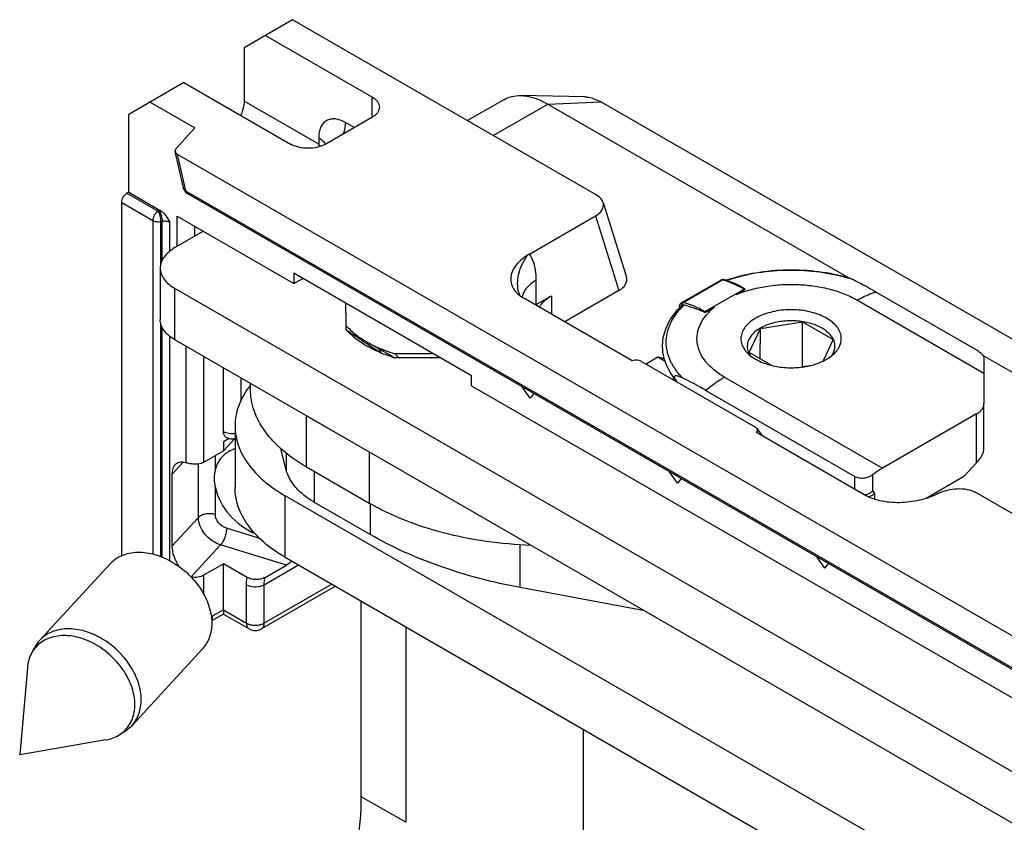
# Model space of a CAD drawing. Units: millimetres. Extents: x 1108 to 1803, y 404 to 873.
# Drawn here: x 1374 to 1414, y 644 to 676 of the extents above; entities that cross this region are included whole.
import ezdxf

# ---------------------------------------------------------------- set-up
doc = ezdxf.new("R2010")
doc.units = ezdxf.units.MM
doc.header["$LTSCALE"] = 23.1
for name, color, linetype in [('1', 7, 'CONTINUOUS'), ('70', 7, 'CONTINUOUS'), ('COMPONENTI_DI_ASSIEME', 7, 'CONTINUOUS')]:
    doc.layers.add(name, color=color, linetype=linetype)

msp = doc.modelspace()

# ---------------------------------------------------------------- linework, layer by layer
at = {"layer": '1', "linetype": 'Continuous'}
for p, q in [((1393.756, 673.162), (1392.314, 672.329)), ((1393.34, 671.737), (1395.507, 672.989)), ((1396.982, 673.274), (1394.431, 673.326)), ((1395.507, 672.989), (1397.627, 673.072)), ((1395.507, 672.989), (1407.499, 666.071)), ((1468.011, 632.467), (1397.627, 673.072)), ((1381.792, 667.924), (1380.661, 667.27)), ((1380.076, 666.454), (1380.076, 664.413)), ((1380.662, 663.596), (1380.662, 665.637)), ((1452.107, 624.42), (1380.662, 665.637)), ((1387.482, 663.999), (1387.482, 664.163)), ((1452.107, 622.379), (1380.662, 663.596)), ((1391.241, 662.881), (1389.421, 662.881)), ((1412.83, 662.995), (1440.887, 646.809)), ((1383.669, 661.639), (1383.669, 661.862)), ((1385.897, 658.535), (1385.897, 660.576)), ((1385.897, 660.576), (1388.399, 659.133)), ((1383.055, 660.17), (1383.055, 657.72)), ((1385.095, 658.414), (1384.872, 659.273)), ((1385.095, 659.09), (1385.095, 658.414)), ((1388.399, 659.133), (1388.399, 657.091)), ((1385.897, 658.535), (1388.399, 657.091)), ((1386.223, 657.123), (1386.223, 658.347)), ((1385.048, 654.943), (1385.048, 657.393)), ((1450.48, 619.645), (1385.048, 657.393)), ((1388.442, 655.843), (1386.223, 657.123)), ((1388.442, 657.069), (1388.442, 655.843)), ((1394.414, 653.731), (1394.414, 655.438)), ((1385.048, 654.943), (1450.48, 617.195)), ((1399.373, 652.802), (1394.414, 653.731)), ((1388.083, 645.406), (1388.083, 653.192)), ((1389.852, 652.172), (1389.852, 644.386)), ((1396.92, 648.094), (1396.92, 628.49)), ((1389.852, 644.386), (1388.083, 645.406))]:
    msp.add_line(p, q, dxfattribs=at)
for centre, radius, start, end in [((1440.967, 743.057), 95.45, 235.9208, 236.43347), ((1429.035, 725.129), 73.914, 236.45589, 236.67166), ((1390.381, 666.959), 4.163, 238.7672, 240.0031), ((1424.113, 717.64), 64.953, 236.66986, 237.15212), ((1391.169, 668.759), 6.133, 252.8223, 253.4445), ((1386.374, 659.66), 3.449, 141.7579, 143.8696)]:
    msp.add_arc(centre, radius, start, end, dxfattribs=at)
msp.add_ellipse((1391.481, 661.925), major_axis=(2.955, -2.954), ratio=0.317694, start_param=-2.313667, end_param=-2.257783, dxfattribs=at)
for points, knots in [([(1393.756, 673.162), (1393.855, 673.219), (1394.076, 673.306), (1394.311, 673.328), (1394.431, 673.326)], [0, 0, 0, 0, 0.487107, 1, 1, 1, 1]), ([(1394.431, 673.326), (1394.517, 673.324), (1394.895, 673.285), (1395.254, 673.135), (1395.507, 672.989)], [0, 0, 0, 0, 0.227486, 1, 1, 1, 1]), ([(1396.982, 673.274), (1397.033, 673.273), (1397.26, 673.25), (1397.476, 673.159), (1397.627, 673.072)], [0, 0, 0, 0, 0.227487, 1, 1, 1, 1]), ([(1380.661, 667.27), (1380.574, 667.22), (1380.415, 667.11), (1380.224, 666.91), (1380.104, 666.689), (1380.076, 666.53), (1380.076, 666.454)], [0, 0, 0, 0, 0.289683, 0.549062, 0.782197, 1, 1, 1, 1]), ([(1380.076, 666.454), (1380.076, 666.378), (1380.104, 666.219), (1380.225, 665.998), (1380.415, 665.798), (1380.575, 665.688), (1380.662, 665.637)], [0, 0, 0, 0, 0.217761, 0.450879, 0.710273, 1, 1, 1, 1]), ([(1380.662, 663.596), (1380.575, 663.647), (1380.415, 663.756), (1380.225, 663.956), (1380.104, 664.178), (1380.076, 664.337), (1380.076, 664.413)], [0, 0, 0, 0, 0.289727, 0.549121, 0.782239, 1, 1, 1, 1]), ([(1388.222, 663.399), (1388.15, 663.443), (1387.883, 663.616), (1387.638, 663.825), (1387.482, 663.999)], [0, 0, 0, 0, 0.265376, 1, 1, 1, 1]), ([(1389.358, 662.9), (1389.262, 662.93), (1388.898, 663.052), (1388.545, 663.212), (1388.299, 663.353)], [0, 0, 0, 0, 0.26124, 1, 1, 1, 1]), ([(1383.588, 661.694), (1383.422, 661.466), (1383.153, 660.981), (1383.055, 660.433), (1383.055, 660.17)], [0, 0, 0, 0, 0.517549, 1, 1, 1, 1]), ([(1385.897, 658.535), (1385.563, 658.727), (1384.958, 659.144), (1384.234, 659.904), (1383.845, 660.62), (1383.694, 661.204), (1383.669, 661.495), (1383.669, 661.639)], [0, 0, 0, 0, 0.289598, 0.548672, 0.781658, 0.89185, 1, 1, 1, 1]), ([(1383.055, 660.17), (1383.055, 659.911), (1383.15, 659.37), (1383.56, 658.618), (1384.207, 657.938), (1384.749, 657.565), (1385.048, 657.393)], [0, 0, 0, 0, 0.217749, 0.45092, 0.710172, 1, 1, 1, 1]), ([(1386.223, 657.123), (1386.079, 657.206), (1385.814, 657.383), (1385.478, 657.697), (1385.23, 658.039), (1385.127, 658.29), (1385.095, 658.414)], [0, 0, 0, 0, 0.283739, 0.543357, 0.780483, 1, 1, 1, 1]), ([(1385.048, 654.943), (1384.749, 655.115), (1384.207, 655.488), (1383.56, 656.169), (1383.15, 656.921), (1383.055, 657.461), (1383.055, 657.72)], [0, 0, 0, 0, 0.289828, 0.54908, 0.782251, 1, 1, 1, 1]), ([(1394.838, 655.414), (1394.242, 655.435), (1393.069, 655.539), (1391.373, 655.874), (1389.807, 656.379), (1388.843, 656.836), (1388.399, 657.091)], [0, 0, 0, 0, 0.266441, 0.525175, 0.771083, 1, 1, 1, 1]), ([(1394.414, 653.731), (1393.329, 653.934), (1391.27, 654.47), (1389.32, 655.336), (1388.442, 655.843)], [0, 0, 0, 0, 0.521328, 1, 1, 1, 1]), ([(1385.599, 637.043), (1385.99, 637.72), (1386.687, 639.101), (1387.471, 641.234), (1387.96, 643.34), (1388.083, 644.735), (1388.083, 645.406)], [0, 0, 0, 0, 0.266054, 0.525346, 0.771684, 1, 1, 1, 1])]:
    msp.add_open_spline(points, degree=3, knots=knots, dxfattribs=at)
at = {"layer": '70', "linetype": 'Continuous'}
msp.add_line((1389.36, 662.904), (1388.37, 663.476), dxfattribs=at)
for centre, radius, start, end in [((1390.452, 667.245), 4.305, 240.0017, 240.9858), ((1393.425, 667.099), 5.698, 225.362, 225.8899), ((1393.313, 666.983), 5.537, 225.8898, 226.5053), ((1393.133, 666.792), 5.275, 226.4995, 227.8639)]:
    msp.add_arc(centre, radius, start, end, dxfattribs=at)
for points, knots in [([(1387.482, 664.163), (1387.481, 664.237), (1387.476, 664.535), (1387.472, 664.833), (1387.472, 665.055)], [0, 0, 0, 0, 0.250939, 1, 1, 1, 1]), ([(1387.482, 664.163), (1387.536, 664.102), (1387.781, 663.854), (1388.068, 663.65), (1388.299, 663.517)], [0, 0, 0, 0, 0.234085, 1, 1, 1, 1]), ([(1388.364, 663.48), (1388.443, 663.436), (1388.783, 663.261), (1389.143, 663.127), (1389.421, 663.044)], [0, 0, 0, 0, 0.238856, 1, 1, 1, 1])]:
    msp.add_open_spline(points, degree=3, knots=knots, dxfattribs=at)
msp.add_open_spline([(1390.953, 663.047), (1390.443, 663.046), (1389.932, 663.045), (1389.421, 663.044)], degree=3, dxfattribs=at)
at = {"layer": 'COMPONENTI_DI_ASSIEME', "linetype": 'Continuous'}
for p, q in [((1385.348, 676.348), (1383.416, 675.232)), ((1397.444, 669.369), (1385.348, 676.348)), ((1384.265, 675.722), (1388.509, 673.273)), ((1383.416, 675.232), (1383.416, 673.109)), ((1381.013, 673.843), (1378.821, 672.577)), ((1381.013, 673.843), (1385.257, 671.395)), ((1379.67, 673.067), (1381.459, 672.035)), ((1386.387, 671.395), (1383.416, 673.109)), ((1388.509, 673.273), (1388.509, 672.457)), ((1378.821, 669.474), (1378.821, 672.577)), ((1388.509, 672.457), (1386.672, 671.395)), ((1387.802, 672.048), (1387.448, 672.252)), ((1381.459, 672.035), (1380.699, 671.209)), ((1386.387, 671.64), (1386.387, 671.395)), ((1380.663, 671.096), (1380.994, 669.656)), ((1380.748, 670.996), (1381.083, 669.534)), ((1380.748, 670.996), (1460.47, 625.003)), ((1378.821, 669.474), (1378.751, 669.433)), ((1378.821, 669.474), (1380.095, 668.74)), ((1381.083, 669.534), (1460.953, 623.456)), ((1378.539, 655.006), (1378.539, 669.066)), ((1378.539, 669.066), (1379.777, 668.351)), ((1378.751, 669.433), (1379.989, 668.719)), ((1381.136, 669.438), (1381.161, 669.422)), ((1381.16, 669.422), (1460.924, 623.405)), ((1397.712, 669.072), (1398.641, 666.098)), ((1379.989, 668.719), (1380.045, 668.731)), ((1379.777, 668.351), (1379.777, 655.071)), ((1380.092, 668.311), (1380.148, 668.323)), ((1380.092, 668.311), (1380.092, 666.595)), ((1380.148, 666.759), (1380.148, 668.323)), ((1380.462, 667.134), (1380.462, 668.283)), ((1380.752, 667.322), (1380.752, 668.524)), ((1380.752, 668.524), (1385.4, 665.842)), ((1394.782, 667.015), (1397.412, 668.534)), ((1397.412, 668.534), (1398.341, 665.56)), ((1381.459, 667.731), (1381.459, 668.116)), ((1385.4, 666.251), (1385.4, 665.842)), ((1392.474, 662.17), (1385.4, 666.251)), ((1385.4, 665.842), (1385.753, 666.047)), ((1395.054, 665.008), (1395.054, 665.973)), ((1400.845, 665.081), (1402.4, 665.979)), ((1400.907, 665.087), (1402.462, 665.985)), ((1398.341, 665.56), (1396.186, 664.315)), ((1401.773, 664.723), (1403.328, 665.622)), ((1403.017, 665.401), (1403.363, 665.602)), ((1398.875, 662.763), (1394.56, 665.253)), ((1395.054, 665.008), (1395.654, 665.355)), ((1395.654, 665.355), (1395.654, 664.621)), ((1407.853, 665.174), (1412.884, 662.272)), ((1408.596, 665.503), (1412.59, 663.198)), ((1400.767, 664.877), (1400.771, 664.881)), ((1401.808, 664.703), (1402.154, 664.903)), ((1380.092, 664.273), (1380.092, 654.973)), ((1380.148, 654.95), (1380.148, 664.108)), ((1403.53, 663.089), (1403.978, 664.055)), ((1403.971, 662.835), (1403.978, 664.055)), ((1403.978, 664.055), (1405.65, 664.314)), ((1405.654, 662.522), (1405.65, 664.314)), ((1405.65, 664.314), (1406.876, 663.608)), ((1380.462, 654.802), (1380.462, 663.733)), ((1406.876, 663.608), (1406.482, 662.757)), ((1381.105, 658.703), (1381.105, 663.34)), ((1381.812, 658.726), (1381.812, 662.933)), ((1399.899, 662.906), (1399.427, 662.634)), ((1400.19, 662.738), (1399.899, 662.906)), ((1404.403, 662.585), (1403.53, 663.089)), ((1412.884, 662.838), (1412.884, 662.272)), ((1382.59, 659.951), (1382.59, 662.484)), ((1399.239, 662.742), (1403.79, 660.117)), ((1405.839, 662.55), (1405.599, 662.513)), ((1383.297, 661.201), (1383.297, 662.076)), ((1392.474, 661.762), (1392.474, 662.17)), ((1400.503, 662.143), (1400.503, 662.013)), ((1400.605, 662.002), (1400.553, 662.067)), ((1402.552, 662.111), (1408.841, 658.483)), ((1412.884, 662.272), (1412.885, 661.059)), ((1392.474, 661.762), (1457.234, 624.401)), ((1394.808, 661.277), (1394.488, 661.733)), ((1394.955, 661.464), (1394.808, 661.277)), ((1401.81, 661.583), (1407.745, 658.159)), ((1412.885, 659.262), (1412.885, 661.059)), ((1412.592, 660.65), (1408.841, 658.483)), ((1412.592, 658.705), (1412.592, 660.65)), ((1404.058, 659.773), (1403.847, 660.067)), ((1382.817, 659.674), (1382.59, 659.543)), ((1383.04, 659.665), (1382.59, 659.175)), ((1408.141, 657.417), (1403.826, 659.907)), ((1382.59, 659.543), (1382.59, 659.175)), ((1381.812, 658.726), (1382.59, 659.175)), ((1382.272, 658.443), (1382.272, 658.991)), ((1380.542, 658.235), (1380.993, 658.725)), ((1381.595, 656.522), (1381.595, 658.653)), ((1412.592, 658.705), (1412.085, 658.153)), ((1380.542, 658.235), (1380.542, 655.377)), ((1400.679, 657.89), (1400.359, 658.346)), ((1400.826, 658.077), (1400.679, 657.89)), ((1407.745, 657.646), (1407.745, 658.159)), ((1408.452, 657.578), (1408.452, 658.231)), ((1412.085, 658.153), (1410.578, 657.282)), ((1382.272, 656.642), (1382.272, 657.699)), ((1408.452, 657.578), (1408.523, 657.478)), ((1408.523, 657.478), (1408.523, 657.252)), ((1428.127, 648.54), (1412.558, 657.522)), ((1380.542, 655.377), (1381.595, 656.522)), ((1384.043, 655.69), (1382.713, 656.098)), ((1381.309, 654.164), (1382.479, 655.435)), ((1385.106, 654.629), (1382.479, 655.435)), ((1406.55, 654.503), (1406.23, 654.959)), ((1378.079, 654.684), (1375.272, 651.632)), ((1381.812, 654.235), (1382.59, 654.685)), ((1382.59, 652.848), (1382.59, 654.685)), ((1383.535, 654.14), (1382.59, 654.685)), ((1384.217, 653.849), (1385.58, 654.636)), ((1384.25, 654.135), (1385.106, 654.629)), ((1406.55, 654.503), (1406.697, 654.689)), ((1381.812, 653.459), (1381.812, 654.235)), ((1383.51, 652.317), (1383.51, 653.849)), ((1387.053, 653.787), (1384.113, 652.088)), ((1386.906, 653.871), (1384.217, 652.317)), ((1384.217, 652.317), (1384.217, 653.849)), ((1382.59, 652.678), (1382.123, 652.409)), ((1382.59, 652.848), (1382.166, 652.603)), ((1382.59, 652.848), (1383.51, 652.317)), ((1382.59, 652.848), (1382.59, 652.678)), ((1382.59, 652.678), (1383.613, 652.088)), ((1383.613, 652.088), (1383.613, 652.088)), ((1374.946, 651.112), (1375.079, 651.36)), ((1381.759, 651.299), (1378.951, 648.247)), ((1374.782, 650.544), (1374.477, 647.077)), ((1378.459, 647.879), (1378.696, 648.032)), ((1377.907, 647.669), (1374.477, 647.077))]:
    msp.add_line(p, q, dxfattribs=at)
msp.add_lwpolyline([(1380.994, 669.655), (1381.006, 669.611), (1381.037, 669.544), (1381.081, 669.486), (1381.136, 669.438)], dxfattribs=at)
for centre, radius, start, end in [((1385.236, 670.407), 1.517, 36.2306, 40.6448), ((1385.047, 670.926), 1.419, 14.8221, 19.286), ((1381.225, 669.534), 0.13, 234.9587, 240.0023), ((1380.24, 667.805), 0.946, 98.7935, 101.8668), ((1396.003, 664.902), 2.44, 120.0132, 122.0451), ((1402.433, 665.922), 0.0668, 115.5622, 120.0179), ((1401.761, 663.262), 2.812, 74.3457, 75.5628), ((1402.484, 665.828), 0.173, 82.9116, 90.3581), ((1402.484, 665.824), 0.178, 75.558, 82.9106), ((1401.733, 663.161), 2.917, 72.8727, 74.3441), ((1401.809, 663.202), 2.885, 73.9425, 75.5605), ((1401.713, 663.095), 2.986, 72.6369, 72.8775), ((1401.68, 662.993), 3.093, 69.8304, 72.6281), ((1404.757, 659.765), 6.571, 108.8841, 109.1008), ((1401.786, 663.122), 2.968, 73.3663, 73.9473), ((1404.762, 659.855), 6.47, 108.24, 109.1831), ((1401.771, 663.074), 3.019, 72.6473, 73.366), ((1401.742, 662.98), 3.117, 70.9151, 72.6419), ((1405.568, 659.623), 6.714, 71.7092, 73.3113), ((1395.636, 665.818), 1.323, 194.8393, 200.2683), ((1395.971, 663.42), 1.834, 120.015, 121.2574), ((1400.976, 664.93), 0.217, 188.4398, 194.5094), ((1400.943, 664.929), 0.183, 161.8824, 167.6681), ((1403.046, 662.665), 3.175, 135.248, 135.7647), ((1403.083, 662.628), 3.228, 134.4169, 135.2471), ((1403.119, 662.592), 3.28, 133.9523, 134.4178), ((1401.027, 664.928), 0.202, 172.5671, 178.688), ((1401.036, 664.927), 0.211, 158.9733, 172.5881), ((1403.056, 662.783), 3.054, 133.8127, 135.5746), ((1404.343, 663.937), 1.234, 224.6302, 226.2819), ((1404.142, 663.378), 0.691, 203.5998, 204.2063), ((1405.603, 664.588), 2.033, 295.6896, 299.9391), ((1405.707, 664.403), 1.821, 300.0115, 301.7884), ((1406.249, 663.385), 0.708, 333.7806, 335.4186), ((1402.304, 663.651), 2.102, 207.4084, 208.9072), ((1405.224, 665.731), 3.242, 276.6467, 280.9607), ((1405.51, 664.781), 2.248, 293.3174, 295.6922), ((1406.821, 666.992), 7.97, 218.7557, 219.6388), ((1382.943, 660.155), 0.5, 240.0128, 282.8885), ((1383.341, 658.197), 1.094, 134.3315, 137.3772), ((1383.354, 658.183), 1.112, 123.6859, 134.2921), ((1408.056, 658.039), 0.732, 288.247, 291.1608), ((1384.081, 656.092), 1.793, 312.2069, 313.4089), ((1381.392, 654.624), 0.467, 257.3665, 259.7364), ((1383.863, 652.521), 0.5, 240.0095, 300.0164), ((1376.242, 650.741), 1.317, 137.4229, 151.9687), ((1376.075, 650.511), 1.279, 139.6053, 151.9742), ((1377.76, 648.963), 1.29, 302.8415, 315.1202), ((1377.982, 649.14), 1.318, 302.7998, 317.3386)]:
    msp.add_arc(centre, radius, start, end, dxfattribs=at)
for centre, major_axis, ratio, start_param, end_param in [((1380.964, 671.127), (0.303, 0.011), 0.592272, 2.611026, 3.898449), ((1396.705, 668.942), (1.023, 0.039), 0.576212, -0.829599, 0.741198), ((1396.198, 666.199), (2.159, 0.269), 0.565274, 2.259434, 3.78377), ((1397.634, 665.968), (1.023, 0.039), 0.576212, -0.829599, 0.154663), ((1398.993, 662.6), (0.324, 0.04), 0.565274, 0.642177, 1.873137), ((1400.252, 662.702), (0.499, -0.181), 0.204997, 1.834912, 2.430945), ((1403.544, 659.975), (0.324, 0.04), 0.565274, -0.588782, 0.642177), ((1411.885, 658.752), (0.96, 0.651), 0.429011, -1.06824, -0.282842), ((1381.281, 657.808), (-0.546, 0.866), 0.576412, 5.693152, 7.023807), ((1381.281, 654.95), (-0.546, 0.866), 0.576412, 0.740621, 1.642782)]:
    msp.add_ellipse(centre, major_axis=major_axis, ratio=ratio, start_param=start_param, end_param=end_param, dxfattribs=at)
for points, knots in [([(1383.416, 673.109), (1383.416, 673.063), (1383.401, 672.867), (1383.34, 672.675), (1383.275, 672.538)], [0, 0, 0, 0, 0.230303, 1, 1, 1, 1]), ([(1388.509, 673.273), (1388.553, 673.248), (1388.632, 673.193), (1388.728, 673.093), (1388.788, 672.982), (1388.802, 672.903), (1388.802, 672.865)], [0, 0, 0, 0, 0.289559, 0.549139, 0.782272, 1, 1, 1, 1]), ([(1388.802, 672.865), (1388.802, 672.827), (1388.788, 672.747), (1388.728, 672.637), (1388.633, 672.537), (1388.553, 672.482), (1388.509, 672.457)], [0, 0, 0, 0, 0.217769, 0.45092, 0.710484, 1, 1, 1, 1]), ([(1387.448, 672.252), (1387.382, 672.29), (1387.251, 672.352), (1387.05, 672.401), (1386.861, 672.396), (1386.692, 672.335), (1386.555, 672.22), (1386.457, 672.059), (1386.398, 671.86), (1386.387, 671.716), (1386.387, 671.64)], [0, 0, 0, 0, 0.144761, 0.274549, 0.391144, 0.50004, 0.608929, 0.725504, 0.855267, 1, 1, 1, 1]), ([(1387.448, 672.252), (1387.448, 672.215), (1387.438, 672.057), (1387.396, 671.901), (1387.352, 671.787)], [0, 0, 0, 0, 0.232101, 1, 1, 1, 1]), ([(1386.387, 671.64), (1386.416, 671.623), (1386.519, 671.556), (1386.608, 671.462), (1386.646, 671.381)], [0, 0, 0, 0, 0.279309, 1, 1, 1, 1]), ([(1386.672, 671.395), (1386.571, 671.337), (1386.338, 671.252), (1385.965, 671.212), (1385.591, 671.252), (1385.358, 671.337), (1385.257, 671.395)], [0, 0, 0, 0, 0.237212, 0.499952, 0.762718, 1, 1, 1, 1]), ([(1381.083, 669.534), (1381.061, 669.548), (1381.022, 669.583), (1380.999, 669.631), (1380.994, 669.655)], [0, 0, 0, 0, 0.514713, 1, 1, 1, 1]), ([(1381.083, 669.534), (1381.086, 669.523), (1381.1, 669.483), (1381.126, 669.445), (1381.151, 669.428)], [0, 0, 0, 0, 0.281502, 1, 1, 1, 1]), ([(1378.539, 669.066), (1378.539, 669.139), (1378.588, 669.282), (1378.688, 669.397), (1378.751, 669.433)], [0, 0, 0, 0, 0.500026, 1, 1, 1, 1]), ([(1379.989, 668.719), (1379.926, 668.682), (1379.827, 668.568), (1379.777, 668.424), (1379.777, 668.351)], [0, 0, 0, 0, 0.500026, 1, 1, 1, 1]), ([(1379.989, 668.719), (1380.005, 668.693), (1380.033, 668.632), (1380.075, 668.497), (1380.092, 668.385), (1380.092, 668.311)], [0, 0, 0, 0, 0.212241, 0.474143, 1, 1, 1, 1]), ([(1380.045, 668.731), (1380.061, 668.705), (1380.089, 668.644), (1380.13, 668.509), (1380.148, 668.397), (1380.148, 668.323)], [0, 0, 0, 0, 0.212234, 0.474127, 1, 1, 1, 1]), ([(1380.095, 668.74), (1380.134, 668.717), (1380.208, 668.655), (1380.335, 668.504), (1380.411, 668.371), (1380.462, 668.283)], [0, 0, 0, 0, 0.229829, 0.481412, 1, 1, 1, 1]), ([(1379.777, 668.351), (1379.822, 668.326), (1379.928, 668.296), (1380.037, 668.3), (1380.092, 668.311)], [0, 0, 0, 0, 0.479459, 1, 1, 1, 1]), ([(1380.148, 668.323), (1380.202, 668.334), (1380.311, 668.338), (1380.418, 668.308), (1380.462, 668.283)], [0, 0, 0, 0, 0.520422, 1, 1, 1, 1]), ([(1394.357, 665.479), (1394.325, 665.597), (1394.294, 665.849), (1394.36, 666.374), (1394.545, 666.749), (1394.708, 666.97)], [0, 0, 0, 0, 0.23238, 0.476508, 1, 1, 1, 1]), ([(1395.054, 665.973), (1395.054, 666.074), (1395.035, 666.434), (1394.928, 666.799), (1394.782, 667.015)], [0, 0, 0, 0, 0.279054, 1, 1, 1, 1]), ([(1402.63, 665.982), (1403.009, 666.112), (1403.808, 666.307), (1405.047, 666.418), (1406.295, 666.352), (1407.109, 666.185), (1407.498, 666.07)], [0, 0, 0, 0, 0.243157, 0.497517, 0.753129, 1, 1, 1, 1]), ([(1402.737, 666), (1403.109, 666.123), (1403.893, 666.307), (1405.105, 666.406), (1406.323, 666.334), (1407.117, 666.168), (1407.496, 666.054)], [0, 0, 0, 0, 0.243638, 0.498361, 0.753926, 1, 1, 1, 1]), ([(1395.054, 665.973), (1394.994, 665.939), (1394.789, 665.805), (1394.611, 665.616), (1394.536, 665.455)], [0, 0, 0, 0, 0.279594, 1, 1, 1, 1]), ([(1402.405, 665.982), (1402.413, 665.986), (1402.433, 665.991), (1402.452, 665.988), (1402.462, 665.985)], [0, 0, 0, 0, 0.473595, 1, 1, 1, 1]), ([(1402.528, 665.996), (1402.517, 665.999), (1402.494, 666), (1402.472, 665.991), (1402.462, 665.985)], [0, 0, 0, 0, 0.481011, 1, 1, 1, 1]), ([(1402.761, 665.926), (1402.812, 665.908), (1402.913, 665.87), (1403.063, 665.803), (1403.21, 665.724), (1403.305, 665.666), (1403.349, 665.632)], [0, 0, 0, 0, 0.244051, 0.493331, 0.746594, 1, 1, 1, 1]), ([(1407.498, 666.07), (1407.528, 666.062), (1407.588, 666.039), (1407.646, 666.012), (1407.675, 665.998)], [0, 0, 0, 0, 0.48858, 1, 1, 1, 1]), ([(1407.675, 665.998), (1407.752, 665.96), (1408.063, 665.803), (1408.368, 665.634), (1408.596, 665.503)], [0, 0, 0, 0, 0.246441, 1, 1, 1, 1]), ([(1402.747, 665.896), (1402.795, 665.879), (1402.995, 665.8), (1403.187, 665.703), (1403.328, 665.622)], [0, 0, 0, 0, 0.240995, 1, 1, 1, 1]), ([(1403.017, 665.401), (1403.201, 665.478), (1403.591, 665.609), (1404.206, 665.741), (1404.851, 665.809), (1405.506, 665.811), (1406.152, 665.748), (1406.77, 665.621), (1407.34, 665.435), (1407.691, 665.267), (1407.853, 665.174)], [0, 0, 0, 0, 0.120078, 0.246602, 0.377179, 0.509221, 0.640009, 0.766905, 0.887558, 1, 1, 1, 1]), ([(1403.349, 665.632), (1403.347, 665.631), (1403.34, 665.628), (1403.333, 665.625), (1403.328, 665.622)], [0, 0, 0, 0, 0.239837, 1, 1, 1, 1]), ([(1403.328, 665.622), (1403.334, 665.618), (1403.345, 665.611), (1403.357, 665.605), (1403.363, 665.602)], [0, 0, 0, 0, 0.497033, 1, 1, 1, 1]), ([(1403.349, 665.632), (1403.352, 665.629), (1403.357, 665.625), (1403.363, 665.62), (1403.368, 665.617), (1403.372, 665.614), (1403.375, 665.612), (1403.377, 665.61), (1403.376, 665.608), (1403.374, 665.606), (1403.369, 665.604), (1403.366, 665.603), (1403.363, 665.602)], [0, 0, 0, 0, 0.24367, 0.362591, 0.500888, 0.57449, 0.638042, 0.683758, 0.721777, 0.775241, 0.844579, 1, 1, 1, 1]), ([(1394.536, 665.455), (1394.531, 665.443), (1394.51, 665.395), (1394.494, 665.345), (1394.485, 665.307)], [0, 0, 0, 0, 0.2547, 1, 1, 1, 1]), ([(1395.169, 664.899), (1395.194, 664.943), (1395.322, 665.128), (1395.505, 665.268), (1395.654, 665.355)], [0, 0, 0, 0, 0.226703, 1, 1, 1, 1]), ([(1408.596, 665.503), (1408.534, 665.484), (1408.277, 665.396), (1408.032, 665.277), (1407.853, 665.174)], [0, 0, 0, 0, 0.238302, 1, 1, 1, 1]), ([(1400.553, 662.067), (1400.471, 662.173), (1400.325, 662.393), (1400.169, 662.75), (1400.085, 663.119), (1400.076, 663.494), (1400.143, 663.865), (1400.334, 664.355), (1400.578, 664.682), (1400.767, 664.877)], [0, 0, 0, 0, 0.129827, 0.25408, 0.374709, 0.493882, 0.613986, 0.737207, 1, 1, 1, 1]), ([(1400.438, 662.683), (1400.391, 662.774), (1400.312, 662.958), (1400.241, 663.247), (1400.221, 663.54), (1400.253, 663.831), (1400.335, 664.119), (1400.516, 664.504), (1400.719, 664.763), (1400.875, 664.921)], [0, 0, 0, 0, 0.124589, 0.244906, 0.36315, 0.481663, 0.602759, 0.72857, 1, 1, 1, 1]), ([(1400.769, 664.986), (1400.775, 665.006), (1400.795, 665.043), (1400.827, 665.071), (1400.845, 665.081)], [0, 0, 0, 0, 0.499165, 1, 1, 1, 1]), ([(1400.861, 665.043), (1400.859, 665.04), (1400.851, 665.027), (1400.844, 665.013), (1400.84, 665.002)], [0, 0, 0, 0, 0.245213, 1, 1, 1, 1]), ([(1400.941, 664.987), (1400.925, 664.991), (1400.887, 664.986), (1400.856, 664.965), (1400.843, 664.953)], [0, 0, 0, 0, 0.482855, 1, 1, 1, 1]), ([(1400.907, 665.087), (1400.896, 665.09), (1400.875, 665.092), (1400.854, 665.086), (1400.845, 665.081)], [0, 0, 0, 0, 0.527165, 1, 1, 1, 1]), ([(1400.907, 665.087), (1400.903, 665.084), (1400.885, 665.073), (1400.871, 665.057), (1400.861, 665.043)], [0, 0, 0, 0, 0.236014, 1, 1, 1, 1]), ([(1401.773, 664.723), (1401.701, 664.765), (1401.425, 664.913), (1401.131, 665.029), (1400.907, 665.087)], [0, 0, 0, 0, 0.264281, 1, 1, 1, 1]), ([(1400.941, 664.987), (1401.007, 664.971), (1401.139, 664.935), (1401.338, 664.87), (1401.506, 664.806), (1401.644, 664.75), (1401.715, 664.722), (1401.751, 664.709)], [0, 0, 0, 0, 0.234943, 0.478877, 0.732753, 0.864153, 1, 1, 1, 1]), ([(1402.552, 662.111), (1402.404, 662.196), (1402.132, 662.38), (1401.797, 662.71), (1401.565, 663.072), (1401.446, 663.458), (1401.45, 663.852), (1401.576, 664.237), (1401.816, 664.598), (1402.033, 664.805), (1402.154, 664.903)], [0, 0, 0, 0, 0.148605, 0.283198, 0.405173, 0.518269, 0.628262, 0.741778, 0.864524, 1, 1, 1, 1]), ([(1406.94, 663.071), (1406.997, 663.128), (1407.094, 663.248), (1407.187, 663.453), (1407.214, 663.667), (1407.171, 663.881), (1407.063, 664.083), (1406.896, 664.268), (1406.677, 664.432), (1406.411, 664.57), (1406.108, 664.679), (1405.66, 664.782), (1405.072, 664.818), (1404.492, 664.738), (1404.068, 664.601), (1403.876, 664.509), (1403.788, 664.458)], [0, 0, 0, 0, 0.05189, 0.099252, 0.144208, 0.189496, 0.23777, 0.290907, 0.349794, 0.41445, 0.484234, 0.558055, 0.711777, 0.863033, 0.933994, 1, 1, 1, 1]), ([(1401.751, 664.709), (1401.753, 664.71), (1401.76, 664.715), (1401.767, 664.72), (1401.773, 664.723)], [0, 0, 0, 0, 0.258334, 1, 1, 1, 1]), ([(1401.751, 664.709), (1401.756, 664.707), (1401.763, 664.704), (1401.773, 664.701), (1401.78, 664.698), (1401.787, 664.694), (1401.795, 664.694), (1401.802, 664.698), (1401.806, 664.701), (1401.808, 664.703)], [0, 0, 0, 0, 0.246884, 0.369952, 0.496671, 0.6232, 0.743213, 0.87591, 1, 1, 1, 1]), ([(1401.808, 664.703), (1401.802, 664.706), (1401.79, 664.713), (1401.779, 664.72), (1401.773, 664.723)], [0, 0, 0, 0, 0.496916, 1, 1, 1, 1]), ([(1403.788, 664.458), (1403.715, 664.416), (1403.579, 664.325), (1403.409, 664.164), (1403.285, 663.988), (1403.213, 663.801), (1403.195, 663.607), (1403.233, 663.415), (1403.324, 663.231), (1403.414, 663.123), (1403.465, 663.071)], [0, 0, 0, 0, 0.150251, 0.287571, 0.412668, 0.528513, 0.639742, 0.752016, 0.870764, 1, 1, 1, 1]), ([(1406.893, 663.091), (1406.916, 663.142), (1406.95, 663.25), (1406.954, 663.42), (1406.909, 663.587), (1406.818, 663.746), (1406.684, 663.892), (1406.445, 664.075), (1406.06, 664.248), (1405.535, 664.357), (1404.976, 664.366), (1404.441, 664.276), (1404.111, 664.145), (1403.966, 664.062)], [0, 0, 0, 0, 0.045272, 0.08922, 0.13414, 0.182099, 0.234528, 0.292116, 0.422147, 0.56758, 0.719245, 0.866589, 1, 1, 1, 1]), ([(1403.966, 664.062), (1403.867, 664.004), (1403.693, 663.879), (1403.532, 663.669), (1403.468, 663.492), (1403.45, 663.36), (1403.463, 663.227), (1403.49, 663.143), (1403.508, 663.102)], [0, 0, 0, 0, 0.293088, 0.546151, 0.661835, 0.773657, 0.885177, 1, 1, 1, 1]), ([(1412.59, 663.198), (1412.634, 663.173), (1412.712, 663.122), (1412.807, 663.033), (1412.868, 662.939), (1412.884, 662.87), (1412.884, 662.838)], [0, 0, 0, 0, 0.311111, 0.577242, 0.801831, 1, 1, 1, 1]), ([(1403.49, 663.046), (1403.606, 662.935), (1403.898, 662.744), (1404.224, 662.629), (1404.402, 662.584)], [0, 0, 0, 0, 0.46446, 1, 1, 1, 1]), ([(1403.511, 663.095), (1403.516, 663.083), (1403.538, 663.037), (1403.566, 662.993), (1403.589, 662.961)], [0, 0, 0, 0, 0.243754, 1, 1, 1, 1]), ([(1406.666, 662.855), (1406.692, 662.871), (1406.789, 662.935), (1406.88, 663.009), (1406.94, 663.071)], [0, 0, 0, 0, 0.262053, 1, 1, 1, 1]), ([(1406.818, 662.963), (1406.824, 662.971), (1406.849, 663.007), (1406.87, 663.044), (1406.884, 663.072)], [0, 0, 0, 0, 0.255707, 1, 1, 1, 1]), ([(1400.889, 662.077), (1400.846, 662.121), (1400.686, 662.292), (1400.548, 662.483), (1400.464, 662.635)], [0, 0, 0, 0, 0.261273, 1, 1, 1, 1]), ([(1404.402, 662.584), (1404.595, 662.536), (1404.994, 662.476), (1405.398, 662.487), (1405.6, 662.511)], [0, 0, 0, 0, 0.494587, 1, 1, 1, 1]), ([(1405.841, 662.548), (1405.89, 662.558), (1406.081, 662.599), (1406.267, 662.66), (1406.399, 662.717)], [0, 0, 0, 0, 0.259109, 1, 1, 1, 1]), ([(1400.889, 662.077), (1400.869, 662.087), (1400.83, 662.106), (1400.771, 662.131), (1400.712, 662.151), (1400.664, 662.163), (1400.626, 662.167), (1400.6, 662.166), (1400.575, 662.16), (1400.557, 662.146), (1400.55, 662.128), (1400.549, 662.111), (1400.553, 662.092), (1400.562, 662.066), (1400.58, 662.036), (1400.596, 662.013), (1400.605, 662.002)], [0, 0, 0, 0, 0.129236, 0.255156, 0.376647, 0.491939, 0.54645, 0.598269, 0.647256, 0.696101, 0.723897, 0.756494, 0.794269, 0.83473, 0.917891, 1, 1, 1, 1]), ([(1401.81, 661.583), (1401.733, 661.627), (1401.43, 661.799), (1401.123, 661.962), (1400.889, 662.077)], [0, 0, 0, 0, 0.253371, 1, 1, 1, 1]), ([(1402.552, 662.111), (1402.489, 662.074), (1402.23, 661.916), (1401.986, 661.732), (1401.81, 661.583)], [0, 0, 0, 0, 0.240506, 1, 1, 1, 1]), ([(1412.592, 660.65), (1412.636, 660.676), (1412.716, 660.731), (1412.811, 660.831), (1412.871, 660.941), (1412.885, 661.021), (1412.885, 661.059)], [0, 0, 0, 0, 0.289698, 0.549041, 0.782263, 1, 1, 1, 1]), ([(1382.694, 659.722), (1382.66, 659.742), (1382.602, 659.815), (1382.59, 659.903), (1382.59, 659.951)], [0, 0, 0, 0, 0.449195, 1, 1, 1, 1]), ([(1382.59, 659.951), (1382.656, 659.913), (1382.811, 659.865), (1382.972, 659.863), (1383.055, 659.874)], [0, 0, 0, 0, 0.476373, 1, 1, 1, 1]), ([(1383.052, 659.257), (1383.024, 659.249), (1382.914, 659.21), (1382.809, 659.157), (1382.737, 659.109)], [0, 0, 0, 0, 0.255391, 1, 1, 1, 1]), ([(1382.537, 658.937), (1382.474, 658.869), (1382.364, 658.713), (1382.296, 658.535), (1382.272, 658.443)], [0, 0, 0, 0, 0.493003, 1, 1, 1, 1]), ([(1381.309, 658.655), (1381.29, 658.658), (1381.222, 658.672), (1381.154, 658.688), (1381.105, 658.703)], [0, 0, 0, 0, 0.275291, 1, 1, 1, 1]), ([(1381.812, 658.726), (1381.741, 658.685), (1381.572, 658.636), (1381.397, 658.639), (1381.309, 658.655)], [0, 0, 0, 0, 0.478185, 1, 1, 1, 1]), ([(1408.841, 658.483), (1408.808, 658.464), (1408.675, 658.385), (1408.547, 658.299), (1408.452, 658.231)], [0, 0, 0, 0, 0.244707, 1, 1, 1, 1]), ([(1382.272, 658.443), (1382.241, 658.326), (1382.21, 658.075), (1382.243, 657.825), (1382.272, 657.699)], [0, 0, 0, 0, 0.483727, 1, 1, 1, 1]), ([(1407.745, 658.159), (1407.795, 658.13), (1407.914, 658.093), (1408.102, 658.093), (1408.288, 658.138), (1408.402, 658.196), (1408.452, 658.231)], [0, 0, 0, 0, 0.232356, 0.490206, 0.75413, 1, 1, 1, 1]), ([(1382.272, 657.699), (1382.359, 657.307), (1382.778, 656.559), (1383.459, 656.052), (1383.845, 655.888)], [0, 0, 0, 0, 0.488878, 1, 1, 1, 1]), ([(1411.085, 657.488), (1411.192, 657.543), (1411.432, 657.63), (1411.817, 657.686), (1412.205, 657.662), (1412.453, 657.582), (1412.558, 657.522)], [0, 0, 0, 0, 0.237818, 0.497626, 0.761159, 1, 1, 1, 1]), ([(1408.131, 657.422), (1408.148, 657.426), (1408.214, 657.441), (1408.278, 657.467), (1408.323, 657.49)], [0, 0, 0, 0, 0.251738, 1, 1, 1, 1]), ([(1411.085, 657.488), (1410.87, 657.377), (1410.392, 657.203), (1409.623, 657.09), (1408.846, 657.136), (1408.351, 657.296), (1408.141, 657.417)], [0, 0, 0, 0, 0.237805, 0.497556, 0.761151, 1, 1, 1, 1]), ([(1408.32, 657.356), (1408.339, 657.364), (1408.412, 657.395), (1408.479, 657.439), (1408.523, 657.478)], [0, 0, 0, 0, 0.257907, 1, 1, 1, 1]), ([(1408.323, 657.49), (1408.335, 657.496), (1408.381, 657.522), (1408.423, 657.553), (1408.452, 657.578)], [0, 0, 0, 0, 0.256638, 1, 1, 1, 1]), ([(1382.272, 656.642), (1382.211, 656.66), (1382.083, 656.681), (1381.894, 656.671), (1381.725, 656.621), (1381.63, 656.559), (1381.595, 656.522)], [0, 0, 0, 0, 0.265182, 0.537084, 0.788679, 1, 1, 1, 1]), ([(1382.479, 655.435), (1382.359, 655.472), (1382.126, 655.59), (1381.764, 655.922), (1381.595, 656.287), (1381.595, 656.522)], [0, 0, 0, 0, 0.255694, 0.520655, 1, 1, 1, 1]), ([(1382.713, 656.098), (1382.592, 656.135), (1382.381, 656.283), (1382.272, 656.524), (1382.272, 656.642)], [0, 0, 0, 0, 0.518022, 1, 1, 1, 1]), ([(1382.713, 656.098), (1382.713, 656.039), (1382.699, 655.916), (1382.65, 655.736), (1382.578, 655.571), (1382.514, 655.474), (1382.479, 655.435)], [0, 0, 0, 0, 0.246832, 0.518736, 0.780687, 1, 1, 1, 1]), ([(1378.079, 654.684), (1378.145, 654.755), (1378.293, 654.884), (1378.556, 655.026), (1378.853, 655.116), (1379.294, 655.163), (1379.762, 655.095), (1380.219, 654.93), (1380.563, 654.755), (1380.89, 654.536), (1381.292, 654.194), (1381.631, 653.788), (1381.884, 653.339), (1382.022, 652.998), (1382.107, 652.655), (1382.127, 652.426), (1382.127, 652.314)], [0, 0, 0, 0, 0.050716, 0.102581, 0.156563, 0.213319, 0.335709, 0.401355, 0.469214, 0.538585, 0.608666, 0.747319, 0.814513, 0.879295, 0.941198, 1, 1, 1, 1]), ([(1385.223, 654.711), (1385.213, 654.703), (1385.176, 654.674), (1385.136, 654.647), (1385.106, 654.629)], [0, 0, 0, 0, 0.262909, 1, 1, 1, 1]), ([(1381.309, 654.164), (1381.397, 654.148), (1381.572, 654.145), (1381.741, 654.194), (1381.812, 654.235)], [0, 0, 0, 0, 0.521815, 1, 1, 1, 1]), ([(1383.51, 653.849), (1383.51, 653.874), (1383.512, 653.971), (1383.522, 654.069), (1383.535, 654.14)], [0, 0, 0, 0, 0.259602, 1, 1, 1, 1]), ([(1383.51, 653.849), (1383.601, 653.796), (1383.819, 653.746), (1384.038, 653.773), (1384.141, 653.813)], [0, 0, 0, 0, 0.488751, 1, 1, 1, 1]), ([(1384.25, 654.135), (1384.199, 654.106), (1384.081, 654.064), (1383.891, 654.045), (1383.703, 654.067), (1383.585, 654.11), (1383.535, 654.14)], [0, 0, 0, 0, 0.237815, 0.501012, 0.763208, 1, 1, 1, 1]), ([(1384.141, 653.813), (1384.148, 653.816), (1384.174, 653.826), (1384.199, 653.838), (1384.217, 653.849)], [0, 0, 0, 0, 0.258841, 1, 1, 1, 1]), ([(1384.217, 653.849), (1384.217, 653.874), (1384.219, 653.97), (1384.233, 654.066), (1384.25, 654.135)], [0, 0, 0, 0, 0.263184, 1, 1, 1, 1]), ([(1382.139, 652.462), (1382.144, 652.472), (1382.16, 652.517), (1382.166, 652.566), (1382.166, 652.603)], [0, 0, 0, 0, 0.2307, 1, 1, 1, 1]), ([(1382.127, 652.314), (1382.127, 652.217), (1382.112, 652.027), (1382.042, 651.754), (1381.926, 651.507), (1381.819, 651.363), (1381.759, 651.299)], [0, 0, 0, 0, 0.264012, 0.516583, 0.760584, 1, 1, 1, 1]), ([(1383.51, 652.317), (1383.56, 652.288), (1383.677, 652.246), (1383.863, 652.226), (1384.05, 652.246), (1384.167, 652.288), (1384.217, 652.317)], [0, 0, 0, 0, 0.237265, 0.500082, 0.762861, 1, 1, 1, 1]), ([(1383.51, 652.317), (1383.51, 652.269), (1383.521, 652.181), (1383.579, 652.108), (1383.613, 652.088)], [0, 0, 0, 0, 0.550791, 1, 1, 1, 1]), ([(1384.113, 652.088), (1384.147, 652.108), (1384.205, 652.181), (1384.217, 652.269), (1384.217, 652.317)], [0, 0, 0, 0, 0.449309, 1, 1, 1, 1]), ([(1379.064, 649.074), (1379.064, 649.184), (1379.044, 649.409), (1378.96, 649.745), (1378.823, 650.081), (1378.573, 650.52), (1378.154, 651.016), (1377.634, 651.404), (1377.179, 651.629), (1376.833, 651.748), (1376.489, 651.815), (1376.156, 651.828), (1375.842, 651.786), (1375.555, 651.691), (1375.302, 651.543), (1375.162, 651.411), (1375.101, 651.34)], [0, 0, 0, 0, 0.058935, 0.121009, 0.185992, 0.253398, 0.392419, 0.531787, 0.599601, 0.665114, 0.727796, 0.787362, 0.843826, 0.897552, 0.949268, 1, 1, 1, 1]), ([(1379.319, 649.263), (1379.319, 649.374), (1379.299, 649.603), (1379.214, 649.946), (1379.076, 650.288), (1378.823, 650.736), (1378.485, 651.142), (1378.082, 651.485), (1377.755, 651.704), (1377.411, 651.879), (1376.954, 652.043), (1376.486, 652.112), (1376.045, 652.064), (1375.748, 651.974), (1375.485, 651.832), (1375.337, 651.703), (1375.272, 651.632)], [0, 0, 0, 0, 0.058802, 0.120705, 0.185487, 0.252681, 0.391334, 0.461415, 0.530786, 0.598645, 0.664291, 0.786681, 0.843437, 0.897419, 0.949284, 1, 1, 1, 1]), ([(1374.946, 651.112), (1374.9, 651.026), (1374.826, 650.841), (1374.791, 650.645), (1374.782, 650.544)], [0, 0, 0, 0, 0.489307, 1, 1, 1, 1]), ([(1378.673, 648.053), (1378.737, 648.116), (1378.85, 648.259), (1378.974, 648.506), (1379.049, 648.782), (1379.064, 648.976), (1379.064, 649.074)], [0, 0, 0, 0, 0.239593, 0.483344, 0.735724, 1, 1, 1, 1]), ([(1378.951, 648.247), (1379.011, 648.312), (1379.118, 648.456), (1379.234, 648.702), (1379.304, 648.975), (1379.319, 649.165), (1379.319, 649.263)], [0, 0, 0, 0, 0.239416, 0.483417, 0.735988, 1, 1, 1, 1]), ([(1377.907, 647.669), (1378.007, 647.686), (1378.199, 647.738), (1378.378, 647.827), (1378.459, 647.879)], [0, 0, 0, 0, 0.51063, 1, 1, 1, 1])]:
    msp.add_open_spline(points, degree=3, knots=knots, dxfattribs=at)
for points in [[(1402.4, 665.979), (1402.425, 665.994), (1402.454, 666.002), (1402.483, 666.002)], [(1400.762, 664.898), (1400.758, 664.922), (1400.759, 664.946), (1400.764, 664.969)], [(1385.285, 654.764), (1385.265, 654.746), (1385.244, 654.728), (1385.223, 654.711)], [(1382.166, 652.603), (1382.147, 652.592), (1382.128, 652.582), (1382.108, 652.575)], [(1382.123, 652.433), (1382.129, 652.442), (1382.134, 652.452), (1382.139, 652.462)]]:
    msp.add_open_spline(points, degree=3, dxfattribs=at)

doc.saveas('drawing.dxf')
